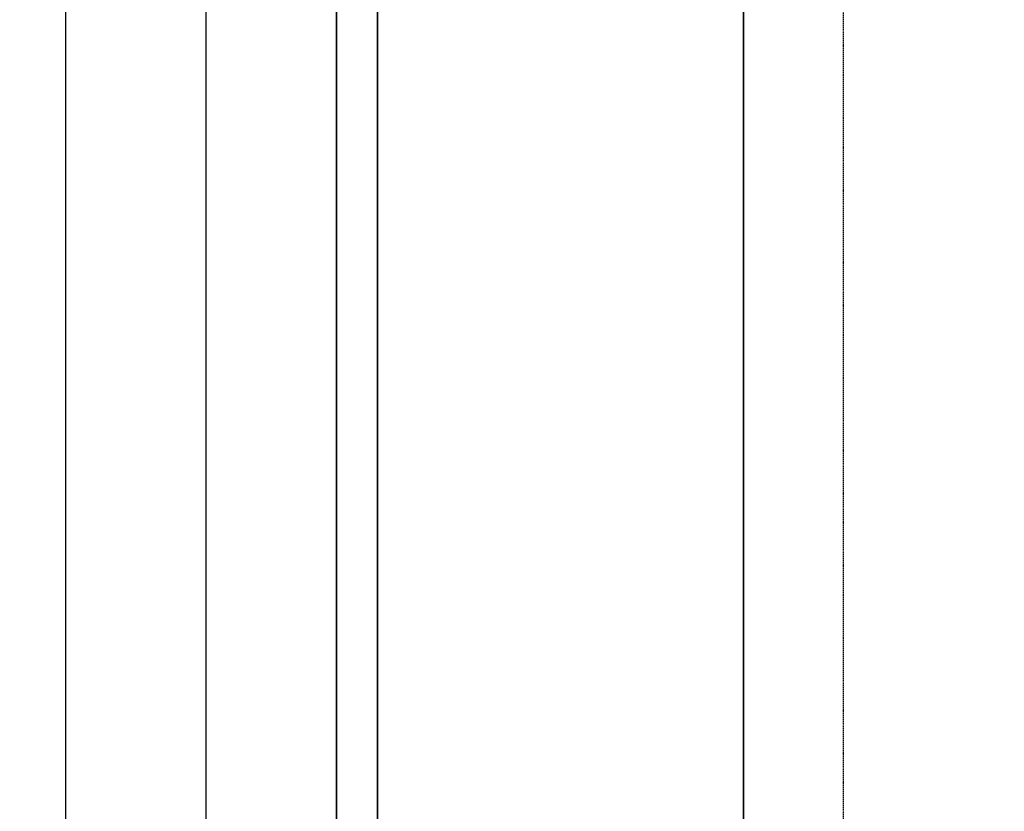
# Model space of a CAD drawing. Units: millimetres. Extents: x -18 to 66975, y -26046 to 9959.
# Drawn here: x 1121 to 1309, y -22389 to -22237 of the extents above; entities that cross this region are included whole.
import ezdxf

# ---------------------------------------------------------------- set-up
doc = ezdxf.new("R2010")
doc.units = ezdxf.units.MM
doc.linetypes.add('VERDECKT', pattern=[0.375, 0.25, -0.125])
doc.layers.add('Aluminium-AM_0', color=40, linetype='Continuous', lineweight=35)
doc.layers.add('Aluminium-AM_3', color=54, linetype='VERDECKT')
doc.layers.add('BEMASSUNG', color=7, linetype='Continuous')
doc.dimstyles.new('AM_DIN$0', dxfattribs={"dimtxt": 3.5, "dimasz": 3, "dimexe": 2, "dimexo": 0, "dimgap": 1.5, "dimtad": 1, "dimdsep": 46, "dimtxsty": 'Standard', "dimblk": 'OBLIQUE', "dimcen": 0, "dimdle": 2, "dimclrd": 256, "dimclre": 256, "dimclrt": 10, "dimazin": 2, "dimtp": 0.1, "dimtm": 0.1, "dimtfac": 0.71, "dimtix": 1, "dimtmove": 1, "dimatfit": 3, "dimfxl": 1, "dimlwd": -1, "dimlwe": -1, "dimarcsym": 0})

# ---------------------------------------------------------------- blocks, each defined once
blk = doc.blocks.new('_Oblique')
at = {"color": 10, "linetype": 'ByBlock', "lineweight": -2}
blk.add_lwpolyline([(-0.5, -0.5), (0.5, 0.5)], dxfattribs=at)
blk = doc.blocks.new('*D356')
at = {"layer": 'BEMASSUNG', "transparency": 16777216}
for p, q in [((1129.338698172625, -20076.61012376527), (1129.338698172625, -22540.62377200981)), ((1181.638698172468, -20080.61012376527), (1125.338698172625, -20080.61012376527)), ((1170.138697988539, -22536.62377200981), (1125.338698172625, -22536.62377200981))]:
    blk.add_line(p, q, dxfattribs=at)
at = {"layer": 'Defpoints', "color": 0, "transparency": 16777216}
for p in [(1181.638698172468, -20080.61012376527), (1129.338698172625, -22536.62377200981), (1170.138697988539, -22536.62377200981)]:
    blk.add_point(p, dxfattribs=at)
at = {"layer": 'BEMASSUNG', "transparency": 16777216, "xscale": 6, "yscale": 6, "zscale": 6}
for p, rotation in [((1129.338698172625, -20080.61012376527), 90), ((1129.338698172625, -22536.62377200981), 270)]:
    blk.add_blockref('_Oblique', p, dxfattribs=dict(at, rotation=rotation))
at = {"layer": 'BEMASSUNG', "color": 10, "transparency": 16777216, "insert": (1123.838698172619, -21308.61694788753), "char_height": 5, "attachment_point": 5, "rotation": 90}
blk.add_mtext('2456', dxfattribs=at)
blk = doc.blocks.new('*D358')
at = {"layer": 'BEMASSUNG', "transparency": 16777216}
for p, q in [((1156.338698172656, -22425.02872370107), (1156.338698172655, -20150.81012376527)), ((1182.33869817248, -20154.81012376527), (1152.338698172655, -20154.81012376527)), ((1371.33869801951, -22421.02872370107), (1152.338698172656, -22421.02872370107))]:
    blk.add_line(p, q, dxfattribs=at)
at = {"layer": 'Defpoints', "color": 0, "transparency": 16777216}
for p in [(1156.338698172655, -20154.81012376527), (1182.33869817248, -20154.81012376527), (1371.33869801951, -22421.02872370107)]:
    blk.add_point(p, dxfattribs=at)
at = {"layer": 'BEMASSUNG', "transparency": 16777216, "xscale": 6, "yscale": 6, "zscale": 6}
for p, rotation in [((1156.338698172655, -20154.81012376527), 90), ((1156.338698172656, -22421.02872370107), 270)]:
    blk.add_blockref('_Oblique', p, dxfattribs=dict(at, rotation=rotation))
at = {"layer": 'BEMASSUNG', "color": 10, "transparency": 16777216, "insert": (1150.838698172649, -21287.91942373317), "char_height": 5, "attachment_point": 5, "rotation": 90}
blk.add_mtext('2266.2', dxfattribs=at)

msp = doc.modelspace()

# ---------------------------------------------------------------- linework, layer by layer
at = {"layer": 'Aluminium-AM_0'}
msp.add_line((1181.338698172421, -20304.61012376526), (1181.338698172421, -22455.24886784803), dxfattribs=at)
for points in [[(1189.138698172409, -22454.56418025259), (1189.138698172417, -20304.61012376526)], [(1259.338698172501, -20304.61012376526), (1259.327402026541, -22454.83599968137)]]:
    msp.add_lwpolyline(points, dxfattribs=at)
at = {"layer": 'Aluminium-AM_3'}
msp.add_line((1278.5386981773, -22454.83365963071), (1278.538698177308, -20304.61012376526), dxfattribs=at)

# ---------------------------------------------------------------- dimensions: what is measured, and where the dimension line sits
at = {"layer": 'BEMASSUNG'}
for base, p1, p2, picture, middle in [((1129.338698172625, -22536.62377200981), (1181.638698172468, -20080.61012376526), (1170.138697988539, -22536.6237720098), '*D356', (1123.838698172619, -21308.61694788753)), ((1156.338698172655, -20154.81012376527), (1371.33869801951, -22421.02872370106), (1182.338698172479, -20154.81012376527), '*D358', (1150.838698172649, -21287.91942373317))]:
    dim = msp.add_linear_dim(base=base, p1=p1, p2=p2, angle=90, dimstyle='AM_DIN$0', override={"dimscale": 2, "dimtxt": 2.5, "dimdec": 1, "dimzin": 8, "dimclrt": 10, "dimtfill": 0, "dimtfillclr": 7}, dxfattribs=at)
    dim.commit()
    dim.dimension.update_dxf_attribs({"geometry": picture, "text_midpoint": middle})

doc.saveas('drawing.dxf')
